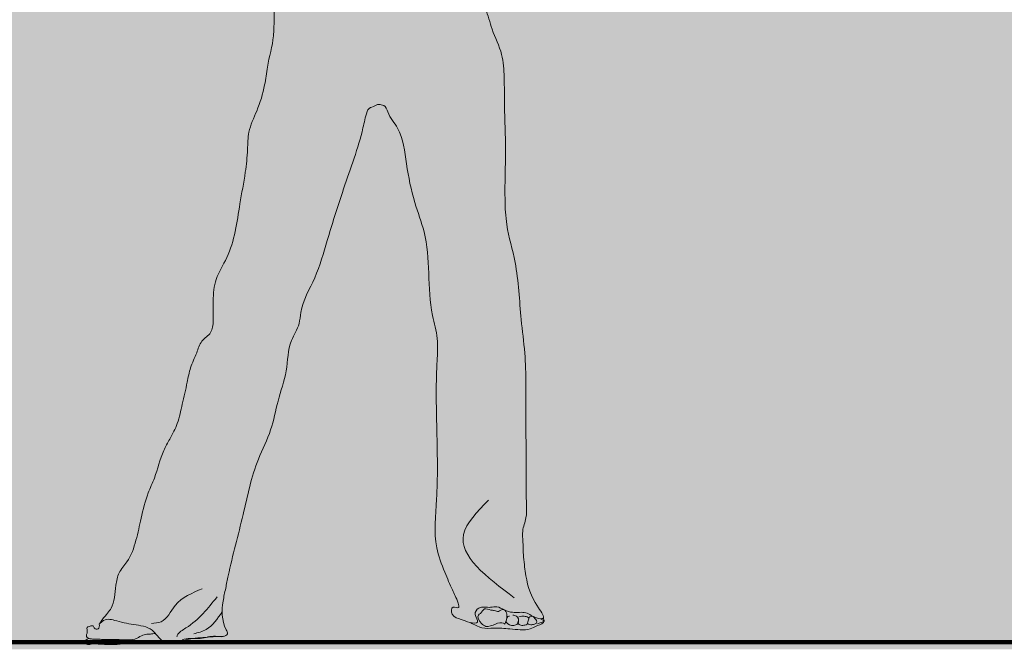
# Model space of a CAD drawing. Units: millimetres. Extents: x -386 to -281, y 73 to 178.
# Drawn here: x -385 to -384, y 100 to 100 of the extents above; entities that cross this region are included whole.
import ezdxf

# ---------------------------------------------------------------- set-up
doc = ezdxf.new("R2010")
doc.units = ezdxf.units.MM
doc.header["$MEASUREMENT"] = 0
doc.linetypes.add('CONTINUA', pattern=[0])
doc.layers.add('$BLUE', color=7, linetype='Continuous')
for name, color, linetype, lineweight in [('0-MOBIL', 253, 'CONTINUA', 5), ('MURO', 7, 'Continuous', 40), ('puertas y ventanas', 7, 'Continuous', 5)]:
    doc.layers.add(name, color=color, linetype=linetype, lineweight=lineweight)

# ---------------------------------------------------------------- blocks, each defined once
blk = doc.blocks.new('QWEEYU')
at = {"layer": 'puertas y ventanas'}
h = blk.add_hatch(color=256, dxfattribs=at)
h.set_gradient(color1=(75, 81, 101), color2=(132, 139, 164), one_color=1, tint=0.5799999833106995, name='CYLINDER')
edge = h.paths.add_edge_path()
edge.add_spline(control_points=[(3720.827638373096, 1234.629481407422), (3720.828947611732, 1234.631339876392), (3720.811520376911, 1234.654772820928), (3720.808674247185, 1234.673344315651), (3720.804939219814, 1234.699727454851), (3720.805172564531, 1234.714647433383), (3720.803426106643, 1234.72786640165), (3720.809318039915, 1234.740927857795), (3720.808049664333, 1234.773676572292), (3720.808674567001, 1234.811699395981), (3720.807664708001, 1234.868602010021), (3720.809130438087, 1234.915404400835), (3720.801141951006, 1234.97218711143), (3720.799738935026, 1235.020896922517), (3720.786156347595, 1235.0644738232), (3720.784031421775, 1235.106784282834), (3720.786250585194, 1235.151296435257), (3720.783922391164, 1235.196931141018), (3720.78422431299, 1235.232562677021), (3720.782532558783, 1235.262008700454), (3720.769977271354, 1235.286015545616), (3720.765154419484, 1235.308328038773), (3720.754010805214, 1235.326472700096), (3720.752513502527, 1235.349264845295), (3720.741963905105, 1235.357909499757), (3720.734814124738, 1235.369856441136), (3720.733135545782, 1235.372896158431)], knot_values=[1.547783079696081, 1.547783079696081, 1.547783079696081, 1.547783079696081, 1.563511761003818, 1.621442544499215, 1.649635919519949, 1.665163968533793, 1.681722880513254, 1.701778900961655, 1.72037127175924, 1.811361475828698, 1.854792933171874, 1.947898501082482, 1.998003297405251, 2.083949106237191, 2.141572474625196, 2.178986389785976, 2.252647898490451, 2.319914292797693, 2.361282461257526, 2.395758008793249, 2.436045065977562, 2.46808433103073, 2.485646142640081, 2.521578137165404, 2.546587932949371, 2.555623193084668, 2.555623193084668, 2.555623193084668, 2.555623193084668], degree=3, periodic=0)
edge.add_spline(control_points=[(3720.733135545782, 1235.372896158431), (3720.730130129236, 1235.36621160251), (3720.707643321389, 1235.359636909027), (3720.690254920319, 1235.35378809821), (3720.673760088158, 1235.342255617237), (3720.663814008622, 1235.323981050612), (3720.643887609162, 1235.314968071315), (3720.624343721362, 1235.32086410781), (3720.603743832947, 1235.319456590541), (3720.585236265537, 1235.323297995901), (3720.567554494329, 1235.334451205933), (3720.549894261813, 1235.33497667152), (3720.536302962333, 1235.339008781199), (3720.528273617848, 1235.345482943859), (3720.526084227123, 1235.345472079438)], knot_values=[1.211389843818057, 1.211389843818057, 1.211389843818057, 1.211389843818057, 1.245976022149393, 1.2672806727113, 1.295198298111781, 1.321026583388166, 1.34968382583151, 1.37354430812131, 1.400415890272418, 1.43203483235287, 1.446830969987869, 1.483531257707678, 1.496603576451875, 1.510169392617389, 1.510169392617389, 1.510169392617389, 1.510169392617389], degree=3, periodic=0)
edge.add_spline(control_points=[(3720.526084227123, 1235.345472079438), (3720.525647152505, 1235.345136203811), (3720.525385928636, 1235.345081741657), (3720.525258567221, 1235.34524436232)], knot_values=[0, 0, 0, 0, 0.0022048915014661, 0.0022048915014661, 0.0022048915014661, 0.0022048915014661], degree=3, periodic=0)
edge.add_spline(control_points=[(3720.525258567221, 1235.34524436232), (3720.525234524224, 1235.345228180128), (3720.523793924439, 1235.344181230238), (3720.525195987514, 1235.332508637364), (3720.527291190074, 1235.31939380577), (3720.526335490041, 1235.300009240461), (3720.526420278086, 1235.274923417885), (3720.519024313979, 1235.251085599738), (3720.51610470904, 1235.222435651815), (3720.508345388713, 1235.198230426558), (3720.497051537885, 1235.175373120511), (3720.49712688802, 1235.151620970792), (3720.494197985143, 1235.124829975452), (3720.486231761216, 1235.084580225127), (3720.481330129506, 1235.042164928288), (3720.459905564766, 1235.010060642283), (3720.457984619508, 1234.984767169257), (3720.458778338294, 1234.965460610484), (3720.457458772333, 1234.947611128332), (3720.444065162208, 1234.940165530192), (3720.439959940017, 1234.924704035156), (3720.432319379544, 1234.910302231511), (3720.429010554152, 1234.890389019069), (3720.423654217155, 1234.869856348691), (3720.419523460492, 1234.847753264088), (3720.410605671425, 1234.831140349082), (3720.399691113688, 1234.811803577052), (3720.395232156435, 1234.790210281832), (3720.383531508981, 1234.766172253282), (3720.378004050554, 1234.742404101607), (3720.372326538889, 1234.716178226192), (3720.365304643442, 1234.694639736235), (3720.351789855492, 1234.680769849197), (3720.3489286179, 1234.662440988032), (3720.347163519538, 1234.640509164923), (3720.337818513804, 1234.6330187), (3720.330776390042, 1234.622712550264), (3720.33094106375, 1234.622625427061)], knot_values=[0.1972461292690486, 0.1972461292690486, 0.1972461292690486, 0.1972461292690486, 0.1974518771826892, 0.2098468127736555, 0.229715541632979, 0.259687796964279, 0.2834447948674983, 0.330804176784089, 0.3578382539483478, 0.3984267405825606, 0.4320736212484912, 0.457917106981209, 0.4920657792979289, 0.5399826666801529, 0.6225545853440058, 0.6586360483551703, 0.6908060608375248, 0.7207783200134668, 0.7386094606461925, 0.7568884446413584, 0.7758799089021134, 0.80006142675294, 0.8221429801591164, 0.8557728391985548, 0.8853517122819132, 0.9112594013163327, 0.9306681333963508, 0.9739591013209212, 0.9980840405581648, 1.037263936092412, 1.070843505943114, 1.106009848107622, 1.126084289287115, 1.14521865030128, 1.179953033516633, 1.202189494607448, 1.209420758049311, 1.209420758049311, 1.209420758049311, 1.209420758049311], degree=3, periodic=0)
edge.add_spline(control_points=[(3720.33094106375, 1234.622625427061), (3720.330948003954, 1234.622621755237), (3720.331143687986, 1234.622634398583), (3720.337395024389, 1234.62969870176), (3720.350737829342, 1234.626055861004), (3720.368644924511, 1234.621588240479), (3720.386391249773, 1234.620207078602), (3720.392434089986, 1234.613609879286), (3720.393581467062, 1234.612242587187)], knot_values=[0.1079054581557116, 0.1079054581557116, 0.1079054581557116, 0.1079054581557116, 0.1082102210629531, 0.1136942470969999, 0.1326196569279523, 0.1615308097248926, 0.190223833008728, 0.1972461292690485, 0.1972461292690485, 0.1972461292690485, 0.1972461292690485], degree=3, periodic=0)
edge.add_spline(control_points=[(3720.393581467062, 1234.612242587187), (3720.396299145647, 1234.609004017635), (3720.398788162314, 1234.605371831568), (3720.402440815436, 1234.60341069493)], knot_values=[0.0912724396031765, 0.0912724396031765, 0.0912724396031765, 0.0912724396031765, 0.1079054581557117, 0.1079054581557117, 0.1079054581557117, 0.1079054581557117], degree=3, periodic=0)
edge.add_spline(control_points=[(3720.402440815436, 1234.60341069493), (3720.402468666658, 1234.603395741401), (3720.405374708165, 1234.601849359616), (3720.413437051949, 1234.600779341668), (3720.421884361025, 1234.603978829799), (3720.433572134214, 1234.60575572087), (3720.439342588376, 1234.606470491266)], knot_values=[0.0479981597176512, 0.0479981597176512, 0.0479981597176512, 0.0479981597176512, 0.0481249853167871, 0.0611992800630187, 0.0771918637489483, 0.0912724396031765, 0.0912724396031765, 0.0912724396031765, 0.0912724396031765], degree=3, periodic=0)
edge.add_spline(control_points=[(3720.439342588376, 1234.606470491266), (3720.442697716303, 1234.606886081799), (3720.446153625466, 1234.607262054998), (3720.449518984167, 1234.607594900582)], knot_values=[0.0398112593522838, 0.0398112593522838, 0.0398112593522838, 0.0398112593522838, 0.0479981597176512, 0.0479981597176512, 0.0479981597176512, 0.0479981597176512], degree=3, periodic=0)
edge.add_spline(control_points=[(3720.449518984167, 1234.607594900582), (3720.453399039437, 1234.608395692217), (3720.458129730525, 1234.60953145186), (3720.462693975336, 1234.608916266975), (3720.463577040322, 1234.608802268344)], knot_values=[4.361386281660633, 4.361386281660633, 4.361386281660633, 4.361386281660633, 4.376896447875558, 4.380558318708144, 4.380558318708144, 4.380558318708144, 4.380558318708144], degree=3, periodic=0)
edge.add_spline(control_points=[(3720.463577040322, 1234.608802268344), (3720.466886696647, 1234.609044199705), (3720.469599657739, 1234.609210353286), (3720.471341888472, 1234.609293866825)], knot_values=[0.0171185189769988, 0.0171185189769988, 0.0171185189769988, 0.0171185189769988, 0.0273552508307284, 0.0273552508307284, 0.0273552508307284, 0.0273552508307284], degree=3, periodic=0)
edge.add_spline(control_points=[(3720.471341888472, 1234.609293866825), (3720.472721870996, 1234.609823888366), (3720.47540082553, 1234.611644724585), (3720.470217062164, 1234.62086130229), (3720.468629399699, 1234.628409222275), (3720.46840058558, 1234.634251278204)], knot_values=[4.315995892237752, 4.315995892237752, 4.315995892237752, 4.315995892237752, 4.321171724096735, 4.327704873391772, 4.351403826985867, 4.351403826985867, 4.351403826985867, 4.351403826985867], degree=3, periodic=0)
edge.add_spline(control_points=[(3720.46840058558, 1234.634251278204), (3720.464861747522, 1234.62957749447), (3720.449613855971, 1234.613179512867), (3720.440742533825, 1234.612226688502), (3720.436547738167, 1234.611776146469)], knot_values=[0.0135483546255918, 0.0135483546255918, 0.0135483546255918, 0.0135483546255918, 0.0355644536765343, 0.0553126657275005, 0.0553126657275005, 0.0553126657275005, 0.0553126657275005], degree=3, periodic=0)
edge.add_spline(control_points=[(3720.46840058558, 1234.634251278204), (3720.468371922065, 1234.634983111796), (3720.468359198324, 1234.635713772205), (3720.468360982445, 1234.636443500718)], knot_values=[4.313027127379549, 4.313027127379549, 4.313027127379549, 4.313027127379549, 4.315995892237753, 4.315995892237753, 4.315995892237753, 4.315995892237753], degree=3, periodic=0)
edge.add_spline(control_points=[(3720.468360982445, 1234.636443500718), (3720.468370677944, 1234.640409084588), (3720.469348405823, 1234.649197029407), (3720.472345126097, 1234.66267096573), (3720.478786118318, 1234.695128708246), (3720.492201998528, 1234.742909941552), (3720.50329128541, 1234.799012774773), (3720.524123849087, 1234.838770593595), (3720.52998520906, 1234.873138304356), (3720.542021882859, 1234.905298580188), (3720.541622643479, 1234.936542157841), (3720.555077657914, 1234.955898678629), (3720.556562308674, 1234.981411917496), (3720.574038206811, 1235.0102983362), (3720.587019544832, 1235.055887911131), (3720.603777924105, 1235.110309964865), (3720.62137464145, 1235.157060042252), (3720.628222495682, 1235.187906296115), (3720.631293335863, 1235.200448322278), (3720.638268445649, 1235.201754462054), (3720.642363045409, 1235.204450347602), (3720.645982177521, 1235.203896022174), (3720.651254944875, 1235.202846599937), (3720.654775097025, 1235.190739644777), (3720.670233855496, 1235.173451060146), (3720.674297774262, 1235.136054672714), (3720.681761680785, 1235.0974157197), (3720.697261291269, 1235.058234014681), (3720.699614893562, 1235.015010530579), (3720.700915267892, 1234.974797416905), (3720.710552844555, 1234.942613302634), (3720.708785034093, 1234.919182325834), (3720.707400275079, 1234.883100815436), (3720.708821005779, 1234.831497231847), (3720.709974609675, 1234.768454455251), (3720.703855372236, 1234.715662464647), (3720.716270061863, 1234.683135174544), (3720.725462146309, 1234.661566428882), (3720.730753594085, 1234.651353498428), (3720.734618935799, 1234.639111579802), (3720.724448948145, 1234.64416707477), (3720.724534051448, 1234.630220458813), (3720.736144089388, 1234.628532327654), (3720.741551022292, 1234.625306639986), (3720.746008963259, 1234.624382738553), (3720.74624479353, 1234.624336837669)], knot_values=[2.689196866821664, 2.689196866821664, 2.689196866821664, 2.689196866821664, 2.705330107928476, 2.725198836787809, 2.744047953043971, 2.837840531355558, 2.923779943895993, 2.971173613985697, 3.015541903433203, 3.062150294148826, 3.108019521344576, 3.135833756757113, 3.152489091732122, 3.208355948765078, 3.266969346977905, 3.341892214911835, 3.437383453048481, 3.461788625971138, 3.473864247939648, 3.483107287425413, 3.487728742732584, 3.492896346108424, 3.497157476578709, 3.508332160269199, 3.536699905585825, 3.591612205663426, 3.650235992044752, 3.696305089020373, 3.758282574477926, 3.821830308035933, 3.856904868342136, 3.891006591325237, 3.914763524050648, 4.00162656894493, 4.096704934785271, 4.169075186819203, 4.207643046250931, 4.236289674959277, 4.258007822439608, 4.264290833648391, 4.272558909852139, 4.282939615839529, 4.298197360926166, 4.312253953624709, 4.313027127379549, 4.313027127379549, 4.313027127379549, 4.313027127379549], degree=3, periodic=0)
edge.add_spline(control_points=[(3720.74624479353, 1234.624336837669), (3720.749490900934, 1234.62370503075), (3720.7578042836, 1234.623273404144), (3720.748738986935, 1234.633515582231), (3720.756529271501, 1234.643394162357), (3720.766665500998, 1234.640402377733), (3720.776037856861, 1234.642837120831), (3720.780481771015, 1234.640339243953), (3720.782833001052, 1234.639128133498)], knot_values=[2.618522358452673, 2.618522358452673, 2.618522358452673, 2.618522358452673, 2.62916477949395, 2.641255549982819, 2.651891488475226, 2.66958234700379, 2.678941166161521, 2.689196866821664, 2.689196866821664, 2.689196866821664, 2.689196866821664], degree=3, periodic=0)
edge.add_spline(control_points=[(3720.782833001053, 1234.639128133498), (3720.783262145497, 1234.639063722074), (3720.783674764147, 1234.638838268955), (3720.784062603686, 1234.63851102776)], knot_values=[0.0222822205150746, 0.0222822205150746, 0.0222822205150746, 0.0222822205151789, 0.0243359034832262, 0.0243359034832262, 0.0243359034832262, 0.0243359034832262], degree=3, periodic=0)
edge.add_spline(control_points=[(3720.786716476442, 1234.629146448329), (3720.787369060889, 1234.632088222606), (3720.787074938699, 1234.634110189191), (3720.784988362505, 1234.637729914975), (3720.784062603686, 1234.63851102776)], knot_values=[0.0092452229628755, 0.0092452229652252, 0.0092452229652252, 0.0092452229652252, 0.0173801542427788, 0.0222822205150746, 0.0222822205150746, 0.0222822205150746, 0.0222822205150746], degree=3, periodic=0)
edge.add_spline(control_points=[(3720.784062603686, 1234.638511027761), (3720.784075880896, 1234.63850460706), (3720.787038315317, 1234.637074242782), (3720.794754566691, 1234.634635458681), (3720.807031913928, 1234.637135360859), (3720.813229174779, 1234.63278518079), (3720.816064933571, 1234.631302729047)], knot_values=[2.571785437904313, 2.571785437904313, 2.571785437904313, 2.571785437904313, 2.571842997142649, 2.584626465125253, 2.604263424849583, 2.61673944981244, 2.61673944981244, 2.61673944981244, 2.61673944981244], degree=3, periodic=0)
edge.add_spline(control_points=[(3720.816064933571, 1234.631302729047), (3720.817547674924, 1234.630527595241), (3720.820187694999, 1234.629342107614), (3720.823464958279, 1234.628752693589), (3720.824598133059, 1234.628694579645)], knot_values=[2.561020317751798, 2.561020317751798, 2.561020317751798, 2.561020317751798, 2.567543692796336, 2.571785437904313, 2.571785437904313, 2.571785437904313, 2.571785437904313], degree=3, periodic=0)
edge.add_spline(control_points=[(3720.824598133059, 1234.628694579645), (3720.824955059529, 1234.62885787114), (3720.825381988537, 1234.628842856464), (3720.825821144687, 1234.628709472649)], knot_values=[0, 0, 0, 0, 0.001570022256537, 0.001570022256537, 0.001570022256537, 0.001570022256537], degree=3, periodic=0)
edge.add_spline(control_points=[(3720.821105687342, 1234.623113724345), (3720.82232285172, 1234.623587764948), (3720.82454216341, 1234.624452104942), (3720.830152060329, 1234.625167036742), (3720.827202249869, 1234.628289992975), (3720.825821144687, 1234.628709472649)], knot_values=[0.001570022256537, 0.001570022256537, 0.001570022256537, 0.001570022256537, 0.0073503338604315, 0.0121095297676464, 0.0170471035197762, 0.0170471035197762, 0.0170471035197762, 0.0170471035197762], degree=3, periodic=0)
edge.add_spline(control_points=[(3720.825821144687, 1234.628709472649), (3720.826370638321, 1234.628759117721), (3720.827105904382, 1234.628940165025), (3720.827524269703, 1234.629319437244), (3720.827638373096, 1234.629481407422)], knot_values=[2.555623193084668, 2.555623193084668, 2.555623193084668, 2.555623193084668, 2.558017623915584, 2.55938841748626, 2.55938841748626, 2.55938841748626, 2.55938841748626], degree=3, periodic=0)
edge = h.paths.add_edge_path(flags=16)
edge.add_spline(control_points=[(3720.389284264064, 1234.623412782003), (3720.393227260061, 1234.623702343587), (3720.405858585173, 1234.624629949528), (3720.409468134413, 1234.646001790012), (3720.455772241967, 1234.66905746247), (3720.446083519004, 1234.662212637371)], knot_values=[0, 0, 0, 0, 0.0145648787824774, 0.04665835807244999, 0.0941090454530052, 0.0941090454530052, 0.0941090454530052, 0.0941090454530052], degree=3, periodic=0)
edge = h.paths.add_edge_path(flags=16)
edge.add_spline(control_points=[(3720.417691570403, 1234.608496020818), (3720.417849597418, 1234.608944378392), (3720.419457226319, 1234.613505576958), (3720.437071642506, 1234.621176943051), (3720.47437389989, 1234.664583444694), (3720.462675750397, 1234.653101831889)], knot_values=[0, 0, 0, 0, 0.0018777543326871, 0.0191026333955863, 0.0846677624425835, 0.0846677624425835, 0.0846677624425835, 0.0846677624425835], degree=3, periodic=0)
h = blk.add_hatch(color=256, dxfattribs=at)
h.set_gradient(color1=(85, 203, 86), color2=(43, 140, 45), one_color=1, tint=0.3600000143051147, name='CYLINDER')
edge = h.paths.add_edge_path()
edge.add_spline(control_points=[(3720.827638373096, 1234.629481407423), (3720.828142735484, 1234.628283498614), (3720.829933312303, 1234.624030707772), (3720.820365243798, 1234.621059178722), (3720.809454580908, 1234.614705817592), (3720.791649465826, 1234.617720586764), (3720.773141740747, 1234.617977733171), (3720.760519403269, 1234.618170133902), (3720.745349298502, 1234.619735949408), (3720.74624479353, 1234.624336837669)], knot_values=[0, 0, 0, 0, 0.0046911722571456, 0.0166545018122756, 0.0287194042858406, 0.0589885141444685, 0.0831378169301544, 0.1005427439463269, 0.1192916464800812, 0.1192916464800812, 0.1192916464800812, 0.1192916464800812], degree=3, periodic=0)
edge.add_spline(control_points=[(3720.821105687342, 1234.623113724345), (3720.82232285172, 1234.623587764948), (3720.82454216341, 1234.624452104942), (3720.830152060329, 1234.625167036742), (3720.827202249869, 1234.628289992975), (3720.825821144687, 1234.628709472649)], knot_values=[0.001570022256537, 0.001570022256537, 0.001570022256537, 0.001570022256537, 0.0073503338604315, 0.0121095297676464, 0.0170471035197762, 0.0170471035197762, 0.0170471035197762, 0.0170471035197762], degree=3, periodic=0)
edge.add_spline(control_points=[(3720.825821144687, 1234.628709472649), (3720.825446642822, 1234.628675637549), (3720.825034092358, 1234.628672221828), (3720.824598133059, 1234.628694579645)], knot_values=[2.55938841748626, 2.55938841748626, 2.55938841748626, 2.55938841748626, 2.561020317751798, 2.561020317751798, 2.561020317751798, 2.561020317751798], degree=3, periodic=0)
edge.add_spline(control_points=[(3720.824598133059, 1234.628694579645), (3720.823464958279, 1234.628752693589), (3720.820187694999, 1234.629342107614), (3720.817547674924, 1234.630527595241), (3720.816064933571, 1234.631302729047)], knot_values=[2.561020317751798, 2.561020317751798, 2.561020317751798, 2.561020317751798, 2.565262062859773, 2.571785437904313, 2.571785437904313, 2.571785437904313, 2.571785437904313], degree=3, periodic=0)
edge.add_spline(control_points=[(3720.816064933571, 1234.631302729047), (3720.816158914836, 1234.631263312561), (3720.817064505813, 1234.63079680259), (3720.817922129821, 1234.628574408894), (3720.820578806296, 1234.627056398924), (3720.820464188172, 1234.623112201002), (3720.816482623619, 1234.622161825229), (3720.812957362504, 1234.621697415272), (3720.810778091294, 1234.622801251475), (3720.809894234372, 1234.623248939337)], knot_values=[0.006745002308584001, 0.006745002308584001, 0.006745002308584001, 0.006745002308584001, 0.0071941188433351, 0.0112532887796473, 0.0149443743717958, 0.0188581734914098, 0.0235288510538319, 0.0292020545480701, 0.0330728626988424, 0.0330728626988424, 0.0330728626988424, 0.0330728626988424], degree=3, periodic=0)
edge.add_spline(control_points=[(3720.809894234372, 1234.623248939337), (3720.809790937894, 1234.622999357412), (3720.809256115707, 1234.622054838268), (3720.806290028121, 1234.621341135179), (3720.802933550402, 1234.620821008618), (3720.799611354062, 1234.622535962228), (3720.799329093876, 1234.623678825931)], knot_values=[0.0239122578533356, 0.0239122578533356, 0.0239122578533356, 0.0239122578533356, 0.0250390636292575, 0.0286399184679963, 0.0345301448935077, 0.0398432575934676, 0.0398432575934676, 0.0398432575934676, 0.0398432576318688], degree=3, periodic=0)
edge.add_spline(control_points=[(3720.799329093857, 1234.623678825932), (3720.799157410907, 1234.623371875888), (3720.798131410754, 1234.621933281206), (3720.793371546123, 1234.620378963088), (3720.786250565832, 1234.622325305988), (3720.786132678151, 1234.626387623816), (3720.786309075992, 1234.627484575802)], knot_values=[0.0077800525407082, 0.0077800525407082, 0.0077800525407082, 0.0077800525407082, 0.0091862941168549, 0.014929476678935, 0.0266951186025962, 0.0308278307514616, 0.0308278307514616, 0.0308278307514616, 0.0308278307514616], degree=3, periodic=0)
edge.add_spline(control_points=[(3720.786309075992, 1234.627484575802), (3720.785465558094, 1234.624290540239), (3720.784207717333, 1234.620641488555), (3720.78450707248, 1234.622573949397), (3720.78404025409, 1234.622951891082), (3720.7812171361, 1234.62523752077), (3720.773320243904, 1234.62250862778), (3720.76475420881, 1234.618412716747), (3720.757323902582, 1234.623621885425), (3720.752465598078, 1234.631620511053), (3720.758607644476, 1234.635099742316), (3720.76121047303, 1234.641647970973), (3720.767973342221, 1234.638066429552), (3720.772987690434, 1234.638027088389), (3720.777834078307, 1234.63561368744), (3720.781191963826, 1234.639374441113), (3720.782833001052, 1234.639128133498)], knot_values=[0.024335903483122, 0.024335903483122, 0.024335903483122, 0.024335903483122, 0.0321579425110235, 0.0321579425110235, 0.0321579425110235, 0.034510831795361, 0.0463872107280844, 0.0610602594778205, 0.0691556400874728, 0.0823200122839879, 0.0861680337441051, 0.0954157605056041, 0.1046460522579922, 0.110124011864172, 0.1162774661148018, 0.1241306965247971, 0.1241306965247971, 0.1241306965247971, 0.1241306965249014], degree=3, periodic=0)
edge.add_spline(control_points=[(3720.782833001052, 1234.639128133498), (3720.780481771015, 1234.640339243953), (3720.776037856861, 1234.642837120831), (3720.766665500998, 1234.640402377733), (3720.756529271501, 1234.643394162357), (3720.748738986935, 1234.633515582231), (3720.7578042836, 1234.623273404144), (3720.749490900934, 1234.62370503075), (3720.74624479353, 1234.624336837669)], knot_values=[2.618522358452673, 2.618522358452673, 2.618522358452673, 2.618522358452673, 2.628778059112815, 2.638136878270548, 2.655827736799108, 2.666463675291517, 2.678554445780384, 2.689196866821664, 2.689196866821664, 2.689196866821664, 2.689196866821664], degree=3, periodic=0)
edge = h.paths.add_edge_path(flags=16)
edge.add_spline(control_points=[(3720.786716476442, 1234.629146448329), (3720.787369060889, 1234.632088222606), (3720.787074938699, 1234.634110189191), (3720.784988362505, 1234.637729914975), (3720.784062603686, 1234.63851102776)], knot_values=[0.0092452229628755, 0.0092452229652252, 0.0092452229652252, 0.0092452229652252, 0.0173801542427788, 0.0222822205150746, 0.0222822205150746, 0.0222822205150746, 0.0222822205150746], degree=3, periodic=0)
edge.add_spline(control_points=[(3720.784062603686, 1234.638511027761), (3720.783651339485, 1234.638709910192), (3720.783241752096, 1234.63891758725), (3720.782833001052, 1234.639128133498)], knot_values=[2.616739449812439, 2.616739449812439, 2.616739449812439, 2.616739449812439, 2.618522358452673, 2.618522358452673, 2.618522358452673, 2.618522358452673], degree=3, periodic=0)
edge.add_spline(control_points=[(3720.782833001052, 1234.639128133498), (3720.781191963826, 1234.639374441113), (3720.777834078307, 1234.63561368744), (3720.772987690434, 1234.638027088389), (3720.767973342221, 1234.638066429552), (3720.76121047303, 1234.641647970973), (3720.758607644476, 1234.635099742316), (3720.752465598078, 1234.631620511053), (3720.757323902582, 1234.623621885425), (3720.76475420881, 1234.618412716747), (3720.773320243904, 1234.62250862778), (3720.7812171361, 1234.62523752077), (3720.78404025409, 1234.622951891082), (3720.78450707248, 1234.622573949397), (3720.784207717333, 1234.620641488555), (3720.785465558094, 1234.624290540239), (3720.786309075992, 1234.627484575802)], knot_values=[0.024335903483122, 0.0243359034832262, 0.0243359034832262, 0.0243359034832262, 0.0321891338932216, 0.0383425881438514, 0.0438205477500312, 0.0530508395024193, 0.0622985662639183, 0.0661465877240355, 0.0793109599205506, 0.0874063405302029, 0.102079389279939, 0.1139557682126624, 0.1163086574969999, 0.1163086574969999, 0.1163086574969999, 0.1241306965249014, 0.1241306965249014, 0.1241306965249014, 0.1241306965249014], degree=3, periodic=0)
edge.add_spline(control_points=[(3720.786309075992, 1234.627484575802), (3720.786364883359, 1234.62783162089), (3720.786486317229, 1234.628388797194), (3720.786648886266, 1234.628945382176), (3720.786716476442, 1234.62914644833)], knot_values=[0.0057054319812928, 0.0057054319812928, 0.0057054319812928, 0.0057054319812928, 0.0070129071219, 0.0077800525407082, 0.0077800525407082, 0.0077800525407082, 0.0077800525407082], degree=3, periodic=0)
edge = h.paths.add_edge_path(flags=17)
edge.add_spline(control_points=[(3720.799329093875, 1234.62367882594), (3720.799051952569, 1234.624800963481), (3720.800021599358, 1234.626240813961), (3720.799998871341, 1234.627533639746)], knot_values=[0.0398432575934676, 0.0398432575934676, 0.0398432575934676, 0.0398432576318688, 0.04506001545202599, 0.04506001545202599, 0.04506001545202599, 0.0450600154546163], degree=3, periodic=0)
edge.add_spline(control_points=[(3720.799998871341, 1234.627533639746), (3720.799930456227, 1234.628038735283), (3720.799802919642, 1234.62852959086), (3720.799617717983, 1234.628990960823)], knot_values=[0.0359212865127005, 0.0359212865127005, 0.0359212865127005, 0.0359212865127005, 0.0378738911123942, 0.0378738911123942, 0.0378738911123942, 0.0378738911123942], degree=3, periodic=0)
edge.add_spline(control_points=[(3720.799617717984, 1234.628990960823), (3720.799498957478, 1234.629254623063), (3720.799363474322, 1234.629515807768), (3720.799227991166, 1234.629776992475)], knot_values=[0.0470908546898945, 0.0470908546898945, 0.0470908546898945, 0.0470908546898945, 0.0482228236860865, 0.0482228236860865, 0.0482228236860865, 0.0482228236860865], degree=3, periodic=0)
edge.add_spline(control_points=[(3720.799227991136, 1234.629776992524), (3720.79937795093, 1234.62952745332), (3720.799507960926, 1234.629264384992), (3720.799617717983, 1234.628990960823)], knot_values=[0.0378738911123942, 0.0378738911123942, 0.0378738911123942, 0.0378738911123942, 0.0390310737076791, 0.0390310737076791, 0.0390310737076791, 0.0390310737076791], degree=3, periodic=0)
edge.add_spline(control_points=[(3720.799617717984, 1234.628990960823), (3720.799830783442, 1234.628517930533), (3720.799990023518, 1234.628036925776), (3720.799998871341, 1234.627533639746)], knot_values=[0.04506001545202599, 0.04506001545202599, 0.04506001545202599, 0.04506001545202599, 0.0470908546873042, 0.0470908546898945, 0.0470908546898945, 0.0470908546898945], degree=3, periodic=0)
edge.add_spline(control_points=[(3720.799998871341, 1234.627533639746), (3720.80001410174, 1234.627421196659), (3720.800158233318, 1234.626095363282), (3720.79989786647, 1234.62469572819), (3720.799329093857, 1234.623678825932)], knot_values=[0.0308278307514616, 0.0308278307514616, 0.0308278307514616, 0.0308278307514616, 0.031262514634516, 0.0359212865127005, 0.0359212865127005, 0.0359212865127005, 0.0359212865127005], degree=3, periodic=0)
edge.add_spline(control_points=[(3720.799329093876, 1234.623678825931), (3720.799611354062, 1234.622535962228), (3720.802933550402, 1234.620821008618), (3720.806290028121, 1234.621341135179), (3720.809256115707, 1234.622054838268), (3720.809790937894, 1234.622999357412), (3720.809894234372, 1234.623248939337)], knot_values=[0.0239122578533356, 0.0239122578917369, 0.0239122578917369, 0.0239122578917369, 0.0292253705916968, 0.0351155970172082, 0.0387164518559469, 0.0398432576318688, 0.0398432576318688, 0.0398432576318688, 0.0398432576318688], degree=3, periodic=0)
edge.add_spline(control_points=[(3720.809894234372, 1234.623248939337), (3720.810106119117, 1234.623760889062), (3720.810500873553, 1234.625964104171), (3720.811991755348, 1234.628480643282), (3720.811230832769, 1234.629660180514), (3720.811116279726, 1234.629792850525)], knot_values=[0.0148115126419785, 0.0148115126419785, 0.0148115126419785, 0.0148115126419785, 0.0171228495134121, 0.0230934699009887, 0.0239122578533356, 0.0239122578533356, 0.0239122578533356, 0.0239122578533356], degree=3, periodic=0)
edge.add_spline(control_points=[(3720.811116279726, 1234.629792850525), (3720.812392594794, 1234.630894876322), (3720.814653487336, 1234.631894700767), (3720.816064933571, 1234.631302729047)], knot_values=[0, 0, 0, 0, 0.006745002308584001, 0.006745002308584001, 0.006745002308584001, 0.006745002308584001], degree=3, periodic=0)
edge.add_spline(control_points=[(3720.816064933571, 1234.631302729047), (3720.813229174779, 1234.63278518079), (3720.807031913928, 1234.637135360859), (3720.794754566691, 1234.634635458681), (3720.787038315317, 1234.637074242782), (3720.784075880896, 1234.63850460706), (3720.784062603686, 1234.638511027761)], knot_values=[2.571785437904313, 2.571785437904313, 2.571785437904313, 2.571785437904313, 2.584261462867166, 2.6038984225915, 2.616681890574103, 2.616739449812439, 2.616739449812439, 2.616739449812439, 2.616739449812439], degree=3, periodic=0)
edge.add_spline(control_points=[(3720.784062603686, 1234.63851102776), (3720.784988362505, 1234.637729914975), (3720.787074938699, 1234.634110189191), (3720.787369060889, 1234.632088222606), (3720.786716476442, 1234.629146448329)], knot_values=[0.0092452229628755, 0.0092452229628755, 0.0092452229628755, 0.0092452229628755, 0.0141472892351713, 0.0222822205127249, 0.0222822205127249, 0.0222822205127249, 0.0222822205150746], degree=3, periodic=0)
edge.add_spline(control_points=[(3720.78671647644, 1234.629146448329), (3720.786602308579, 1234.628631792979), (3720.786462550183, 1234.628065715845), (3720.786309075992, 1234.627484575802)], knot_values=[0.0078220390279015, 0.0078220390279015, 0.0078220390279015, 0.0078220390302513, 0.0092452229652252, 0.0092452229652252, 0.0092452229652252, 0.0092452229652252], degree=3, periodic=0)
edge.add_spline(control_points=[(3720.786309075992, 1234.627484575802), (3720.786132678151, 1234.626387623816), (3720.786250565832, 1234.622325305988), (3720.793371546123, 1234.620378963088), (3720.798131410754, 1234.621933281206), (3720.799157410907, 1234.623371875888), (3720.799329093857, 1234.623678825932)], knot_values=[0.0077800525407082, 0.0077800525407082, 0.0077800525407082, 0.0077800525407082, 0.0119127646895737, 0.0236784066132349, 0.0294215891753149, 0.0308278307514616, 0.0308278307514616, 0.0308278307514616, 0.0308278307514616], degree=3, periodic=0)
edge = h.paths.add_edge_path(flags=17)
edge.add_spline(control_points=[(3720.809894234372, 1234.623248939337), (3720.810778091294, 1234.622801251475), (3720.812957362504, 1234.621697415272), (3720.816482623619, 1234.622161825229), (3720.820464188172, 1234.623112201002), (3720.820578806296, 1234.627056398924), (3720.817922129821, 1234.628574408894), (3720.817064505813, 1234.63079680259), (3720.816158914836, 1234.631263312561), (3720.816064933571, 1234.631302729047)], knot_values=[0.006745002308584001, 0.006745002308584001, 0.006745002308584001, 0.006745002308584001, 0.0106158104593563, 0.0162890139535945, 0.0209596915160166, 0.0248734906356306, 0.0285645762277791, 0.0326237461640913, 0.0330728626988424, 0.0330728626988424, 0.0330728626988424, 0.0330728626988424], degree=3, periodic=0)
edge.add_spline(control_points=[(3720.816064933571, 1234.631302729047), (3720.814653487336, 1234.631894700767), (3720.812392594794, 1234.630894876322), (3720.811116279726, 1234.629792850525)], knot_values=[0, 0, 0, 0, 0.006745002308584001, 0.006745002308584001, 0.006745002308584001, 0.006745002308584001], degree=3, periodic=0)
edge.add_spline(control_points=[(3720.811116279726, 1234.629792850525), (3720.811230832769, 1234.629660180514), (3720.811991755348, 1234.628480643282), (3720.810500873553, 1234.625964104171), (3720.810106119117, 1234.623760889062), (3720.809894234372, 1234.623248939337)], knot_values=[0.0148115126419785, 0.0148115126419785, 0.0148115126419785, 0.0148115126419785, 0.0156303005943254, 0.0216009209819021, 0.0239122578533356, 0.0239122578533356, 0.0239122578533356, 0.0239122578533356], degree=3, periodic=0)
h = blk.add_hatch(color=256, dxfattribs=at)
h.set_gradient(color1=(85, 203, 86), color2=(43, 140, 45), one_color=1, tint=0.3600000143051147, name='CYLINDER')
edge = h.paths.add_edge_path()
edge.add_spline(control_points=[(3720.393581467062, 1234.612242587187), (3720.392434089986, 1234.613609879286), (3720.386391249773, 1234.620207078602), (3720.368644924511, 1234.621588240479), (3720.350737829342, 1234.626055861004), (3720.337395024389, 1234.62969870176), (3720.331143687986, 1234.622634398583), (3720.330948003954, 1234.622621755237), (3720.33094106375, 1234.622625427061)], knot_values=[0.1079054581557117, 0.1079054581557117, 0.1079054581557117, 0.1079054581557117, 0.1149277544160322, 0.1436207776998675, 0.1725319304968079, 0.1914573403277603, 0.1969413663618071, 0.1972461292690485, 0.1972461292690485, 0.1972461292690485, 0.1972461292690485], degree=3, periodic=0)
edge.add_spline(control_points=[(3720.33094106375, 1234.62262542706), (3720.330084608534, 1234.621006619978), (3720.331670067713, 1234.616154527325), (3720.324895820112, 1234.616914774345), (3720.324660226732, 1234.621062269683), (3720.321580368366, 1234.620756982514), (3720.319599721403, 1234.619914366069), (3720.316836931014, 1234.619182010601), (3720.31730478022, 1234.615806820127), (3720.317819686933, 1234.612869138909), (3720.315561679107, 1234.609176075024), (3720.317892117994, 1234.607154217507), (3720.319219047873, 1234.606577732448), (3720.319239007987, 1234.606569187534)], knot_values=[0, 0, 0, 0, 0.0073256283368395, 0.0130169078304299, 0.0171125132669647, 0.0202551314759523, 0.0229399004380928, 0.026604071328979, 0.029430704026499, 0.0347791206886238, 0.0389694330328187, 0.0443008674106889, 0.0443822769419136, 0.0443822769419136, 0.0443822769419136, 0.0443822769419136], degree=3, periodic=0)
edge.add_spline(control_points=[(3720.319239007987, 1234.606569187534), (3720.320614471681, 1234.60598035227), (3720.324183887904, 1234.605998155142), (3720.328975995784, 1234.605723508668), (3720.335017611935, 1234.605543682353), (3720.340835846985, 1234.605040921278), (3720.347353071316, 1234.605652616251), (3720.354203495006, 1234.605201124666), (3720.362751940106, 1234.604712980244), (3720.372371760419, 1234.605425279743), (3720.378974786017, 1234.610819186334), (3720.385330518531, 1234.61134315268), (3720.389959369747, 1234.611660691345), (3720.392671129682, 1234.612096340002), (3720.393581467062, 1234.612242587187)], knot_values=[0.0443822769419136, 0.0443822769419136, 0.0443822769419136, 0.0443822769419136, 0.0499922577185827, 0.0587912765157151, 0.06350509233276799, 0.0741896151578234, 0.08207100697778, 0.0896130230894788, 0.1015546600946811, 0.1166547208971621, 0.1265159418496367, 0.1342197034383763, 0.1415086787097445, 0.1451921157915163, 0.1451921157915163, 0.1451921157915163, 0.1451921157915163], degree=3, periodic=0)
edge = h.paths.add_edge_path()
edge.add_spline(control_points=[(3720.319239007987, 1234.606569187534), (3720.316822983353, 1234.605372394364), (3720.313218822877, 1234.603587050547), (3720.317263262727, 1234.599219615084), (3720.323649400973, 1234.600750024237), (3720.334921376288, 1234.599976826412), (3720.349021436021, 1234.599379598315), (3720.366778601693, 1234.601628420696), (3720.379896659819, 1234.605512589251), (3720.403447251418, 1234.59714598429), (3720.402440815436, 1234.60341069493)], knot_values=[0, 0, 0, 0, 0.0080326271333826, 0.0119828568199158, 0.0186898736482074, 0.0325311625749668, 0.0576791748526577, 0.0755028763565628, 0.1010810503740762, 0.1264612041297659, 0.1264612041297659, 0.1264612041297659, 0.1264612041297659], degree=3, periodic=0)
edge.add_spline(control_points=[(3720.402440815436, 1234.60341069493), (3720.398788162314, 1234.605371831568), (3720.396299145647, 1234.609004017635), (3720.393581467062, 1234.612242587187)], knot_values=[0.0912724396031765, 0.0912724396031765, 0.0912724396031765, 0.0912724396031765, 0.1079054581557117, 0.1079054581557117, 0.1079054581557117, 0.1079054581557117], degree=3, periodic=0)
edge.add_spline(control_points=[(3720.393581467062, 1234.612242587187), (3720.392671129682, 1234.612096340002), (3720.389959369747, 1234.611660691345), (3720.385330518531, 1234.61134315268), (3720.378974786017, 1234.610819186334), (3720.372371760419, 1234.605425279743), (3720.362751940106, 1234.604712980244), (3720.354203495006, 1234.605201124666), (3720.347353071316, 1234.605652616251), (3720.340835846985, 1234.605040921278), (3720.335017611935, 1234.605543682353), (3720.328975995784, 1234.605723508668), (3720.324183887904, 1234.605998155142), (3720.320614471681, 1234.60598035227), (3720.319239007987, 1234.606569187534)], knot_values=[0.0443822769419136, 0.0443822769419136, 0.0443822769419136, 0.0443822769419136, 0.0480657140236854, 0.0553546892950536, 0.0630584508837932, 0.0729196718362678, 0.0880197326387488, 0.0999613696439511, 0.1075033857556499, 0.1153847775756065, 0.1260693004006619, 0.1307831162177148, 0.1395821350148472, 0.1451921157915163, 0.1451921157915163, 0.1451921157915163, 0.1451921157915163], degree=3, periodic=0)
for points, start_tangent in [([(3720.470189301745, 1234.608987445531), (3720.423898962295, 1234.603992471372), (3720.412158359675, 1234.60153792714), (3720.402524572683, 1234.60336612672), (3720.389912287917, 1234.615978611088), (3720.369285216877, 1234.622112478705), (3720.348117366361, 1234.626812521772), (3720.333991755539, 1234.62542026331), (3720.330972124437, 1234.622627637731), (3720.334066830281, 1234.62735713275), (3720.344282359171, 1234.640539576872), (3720.349637624189, 1234.666033981383), (3720.353088933158, 1234.679963557393), (3720.361813415183, 1234.692233906086), (3720.371976146628, 1234.716572079323), (3720.377778349587, 1234.74107927043), (3720.385668684944, 1234.769385033595), (3720.392624100327, 1234.7860884565), (3720.403064411775, 1234.816832327317), (3720.409770982477, 1234.829751887293), (3720.418206682503, 1234.847255991456), (3720.423694123314, 1234.868750751704), (3720.429301666542, 1234.893341901171), (3720.433029970472, 1234.909477945847), (3720.439886565692, 1234.92626802082), (3720.445818544095, 1234.939217604666), (3720.455503296115, 1234.948920634335), (3720.458337072445, 1234.961990307183), (3720.458432621617, 1234.984469298496), (3720.461686465849, 1235.008376393796), (3720.473490413225, 1235.032727365259), (3720.48824220154, 1235.092873672102), (3720.494269812673, 1235.128302244022), (3720.496809074038, 1235.153787559421), (3720.498333788945, 1235.173110110535), (3720.507009528585, 1235.196807048462), (3720.515895218619, 1235.225922700854), (3720.51899903833, 1235.245959281158), (3720.525795804772, 1235.280822462807), (3720.52648591795, 1235.298626841561), (3720.52658155068, 1235.321105829634), (3720.524827949771, 1235.335903835454), (3720.525188008245, 1235.345193061677), (3720.535851768876, 1235.340128109396), (3720.545026439794, 1235.336671446691), (3720.571955970207, 1235.330976019051), (3720.581845140435, 1235.325941139486), (3720.604901876477, 1235.320395824718), (3720.625040440629, 1235.319615236487), (3720.642795218458, 1235.317376523636), (3720.662519248786, 1235.325915185497), (3720.674737729986, 1235.340946906867), (3720.691513499203, 1235.353476175967), (3720.706470124002, 1235.359098582112), (3720.732840713708, 1235.379008558874), (3720.729147949521, 1235.38380330928), (3720.738467025429, 1235.36406044342), (3720.749515316116, 1235.348902167355), (3720.757045336827, 1235.323026557839), (3720.762791750968, 1235.311174831606), (3720.770441706978, 1235.288395617788), (3720.780979914672, 1235.260077600503), (3720.783862548714, 1235.234382127729), (3720.784211453576, 1235.203357963255), (3720.785359338761, 1235.152921228142), (3720.784803547142, 1235.097677892394), (3720.786821657353, 1235.069690121484), (3720.796045185983, 1235.027468313159), (3720.802900976759, 1234.963374578759), (3720.806882638272, 1234.926007516495), (3720.808054993146, 1234.856188182529), (3720.808343890472, 1234.823615870671), (3720.808801746037, 1234.755374753565), (3720.808261659274, 1234.741440938654), (3720.804593281215, 1234.726853093446), (3720.804887794287, 1234.714437402048), (3720.805212231353, 1234.702795885274), (3720.807500384947, 1234.68177502182), (3720.822205816522, 1234.640891203503), (3720.827177640258, 1234.629069549986), (3720.820981236111, 1234.629309727991), (3720.808023785914, 1234.635238822335), (3720.793307117169, 1234.635809253193), (3720.784102440589, 1234.638491793359), (3720.775702363861, 1234.64191848104), (3720.768701361756, 1234.641414560376), (3720.755473868177, 1234.640376747265), (3720.751331030424, 1234.633559952682), (3720.754099177792, 1234.624924711148), (3720.745548992984, 1234.624480887071), (3720.735599813327, 1234.627967570407), (3720.725740565202, 1234.633776575748), (3720.726815206545, 1234.641487581872), (3720.73301161069, 1234.641247403867), (3720.732417130241, 1234.645922013186), (3720.726016144557, 1234.660900204595), (3720.717471575494, 1234.680613000978), (3720.708452548628, 1234.708096896832), (3720.708229196705, 1234.76237412631), (3720.708665950405, 1234.833681563158), (3720.70808815954, 1234.898826284567), (3720.708778270826, 1234.916630614474), (3720.708993838857, 1234.942205998245), (3720.703787596931, 1234.967991584997), (3720.699421405362, 1235.015451971046), (3720.694224591767, 1235.061643669697), (3720.683866414257, 1235.094606324517), (3720.674672891288, 1235.137602255381), (3720.664584757161, 1235.177531817656), (3720.653656485334, 1235.19578648618), (3720.649279142048, 1235.202933530378), (3720.646210945635, 1235.203827741918), (3720.642338151264, 1235.20397785479), (3720.639179939762, 1235.202549747563), (3720.632863431303, 1235.199693487501), (3720.629111600499, 1235.191450437158), (3720.624872270761, 1235.173644255783), (3720.602837863179, 1235.105499672741), (3720.586020938475, 1235.0518829881), (3720.571907497378, 1235.010250108563), (3720.556435255505, 1234.971311288653), (3720.554405993575, 1234.958985717712), (3720.545910365783, 1234.939933365234), (3720.539942764081, 1234.906052989544), (3720.530876962199, 1234.872292751703), (3720.522645760151, 1234.840050637374), (3720.508962575368, 1234.807244609966), (3720.491815594067, 1234.745112723946), (3720.475203083783, 1234.676758032378), (3720.472339387244, 1234.662914282599), (3720.469445601485, 1234.648296413522), (3720.472862704652, 1234.616378086353), (3720.474231859065, 1234.611673401079), (3720.469464453535, 1234.608757145362), (3720.460944356056, 1234.609087391738), (3720.443784058675, 1234.606651495269), (3720.425909176534, 1234.605793770053), (3720.42355547943, 1234.605109764733)], (0.9965607234790808, 0.0828657011003433)), ([(3720.76619355998, 1234.761257627019), (3720.738442750196, 1234.72295705192), (3720.795179383857, 1234.65204253117)], (-0.2565206039380976, 0.96653876267599)), ([(3720.446083519004, 1234.662212637372), (3720.415920121662, 1234.643326761417), (3720.400056789646, 1234.62522358857), (3720.389284264064, 1234.623412782003)], (0.8167403676496219, 0.5770053482001364)), ([(3720.462675750397, 1234.653101831889), (3720.427883995625, 1234.618351277828), (3720.418188517965, 1234.609813744754), (3720.417691570403, 1234.608496020819)], (0.7136811694516937, 0.7004706905860254)), ([(3720.78450707248, 1234.622573949397), (3720.78671647644, 1234.629146448327), (3720.786304091458, 1234.635233694114), (3720.782833001052, 1234.639128133498), (3720.777386981235, 1234.636884908405), (3720.772846914279, 1234.637713675021), (3720.768789685758, 1234.63836052898), (3720.761979501767, 1234.639603682142), (3720.757212052181, 1234.634566155198), (3720.75501661581, 1234.632692883183), (3720.758413039195, 1234.623422179363), (3720.763510541691, 1234.620123844767), (3720.774222360246, 1234.622646198933), (3720.783077505732, 1234.623608545163), (3720.78450707248, 1234.622573949397)], (-0.1530829219918328, -0.9882133469015904)), ([(3720.468360982445, 1234.636443500718), (3720.450557837818, 1234.616581095983), (3720.436547738167, 1234.611776146469)], (0.7945740196517498, 0.6071672976161191)), ([(3720.74624479353, 1234.624336837669), (3720.75903875566, 1234.61850200346), (3720.772082655989, 1234.617996410558), (3720.790181042629, 1234.617294901379), (3720.812882658066, 1234.617394151572), (3720.821186600634, 1234.62098902162), (3720.828569163182, 1234.626088381935), (3720.827638373096, 1234.629481407423)], (-0.1910501218123375, -0.9815802824810058)), ([(3720.789915265105, 1234.631503378656), (3720.788102805325, 1234.631084038912), (3720.786534282523, 1234.628533677503), (3720.786539485163, 1234.624453540353), (3720.79474125524, 1234.62119807907), (3720.798723886653, 1234.622838880435), (3720.80003575655, 1234.627194361549), (3720.798537908877, 1234.630679565238), (3720.794524810088, 1234.632467090628), (3720.79354658441, 1234.632505007505)], (-0.9640004036639324, -0.265900774229364)), ([(3720.800174712604, 1234.630779318724), (3720.803467268606, 1234.631467683493), (3720.807217314748, 1234.631322328449), (3720.81138712104, 1234.62936553152), (3720.810401382075, 1234.624997409288), (3720.809491353762, 1234.622584721481), (3720.80700145094, 1234.621538850338), (3720.802586510567, 1234.621383582421), (3720.79932909387, 1234.623678825957), (3720.799998871341, 1234.627533639748), (3720.799227991166, 1234.629776992475)], (0.8265238221909884, 0.5629017421813506)), ([(3720.811116279726, 1234.629792850525), (3720.816335037693, 1234.631162867812), (3720.818222486209, 1234.628774191993), (3720.820103310472, 1234.626742920575), (3720.819989619156, 1234.623809773796), (3720.816828505918, 1234.622300327093), (3720.81257667279, 1234.622138736997), (3720.809894234372, 1234.623248939337)], (0.7568952590311053, 0.6535362016416812)), ([(3720.824598133058, 1234.628694579645), (3720.828530180352, 1234.625803177329), (3720.825238710073, 1234.624422301573), (3720.821105687342, 1234.623113724345)], (0.9093539137341208, 0.4160233882565222)), ([(3720.33094106375, 1234.622625427061), (3720.329734952353, 1234.617265225341), (3720.325513997718, 1234.617900276113), (3720.323965817942, 1234.620553294266), (3720.321610622848, 1234.620644583673), (3720.319699163491, 1234.620011484679), (3720.317289313587, 1234.618690563836), (3720.317207203193, 1234.616572180051), (3720.317287659344, 1234.612561674503), (3720.316462481463, 1234.609529206847), (3720.319179136672, 1234.606595200579), (3720.323400174866, 1234.605960146568), (3720.329994487162, 1234.605704545298), (3720.333527196238, 1234.605567614427), (3720.341534575453, 1234.605257241457), (3720.347440642188, 1234.605499760088), (3720.353092909868, 1234.605280673285), (3720.362042417253, 1234.604933782609), (3720.373202715749, 1234.606858463198), (3720.379707531441, 1234.610377971979), (3720.385405415375, 1234.611335748775), (3720.390849583814, 1234.611831916898), (3720.393581467062, 1234.612242587187)], (-0.4676487404462143, -0.883914393795615)), ([(3720.402440815436, 1234.60341069493), (3720.383419317281, 1234.602690817767), (3720.364269802137, 1234.601547249057), (3720.35099898549, 1234.599940119897), (3720.332139761648, 1234.600199627961), (3720.321759024779, 1234.600130551429), (3720.316731531315, 1234.60029743915), (3720.314775717014, 1234.602522796957), (3720.319239007986, 1234.606569187534)], (0.1586177914054413, -0.9873400610983332))]:
    blk.add_spline(points, degree=3, dxfattribs=dict(at, start_tangent=start_tangent))

msp = doc.modelspace()

# ---------------------------------------------------------------- hatches: boundary and pattern name
h = msp.add_hatch(color=256)
h.set_gradient(color1=(124, 133, 141), color2=(252, 201, 249), rotation=179.99999999999991, tint=1, name='CURVED')
h.paths.add_polyline_path([(-360.7221814019545, 112.4869329928557), (-360.7221814019545, 99.70392248741291), (-366.1581707780006, 99.70392248741291), (-366.1581707780006, 100.1492593234753), (-366.1931707780007, 100.2119664107277), (-366.2281707780008, 100.2119664107277), (-366.2281707780008, 102.5006227909592), (-366.2631707780006, 102.6688265761528), (-366.2631707780006, 104.3752557606176), (-366.2397816597025, 104.3752557606176), (-366.2397816597025, 104.4252557606176), (-366.2631707780006, 104.4252557606176), (-366.2631707780006, 104.5252557606177), (-366.2397816597025, 104.5252557606177), (-366.2397816597025, 104.5752557606176), (-366.2631707780006, 104.5752557606176), (-366.2631707780006, 105.0361197593747), (-366.2731690878497, 105.0361197593747), (-366.2731690878497, 105.5718030903537), (-366.2573049673214, 105.5758240337167), (-366.2426032363377, 105.5815613079973), (-366.2208285378121, 105.5945623088346), (-366.1981707780008, 105.597353945063), (-366.1481707780006, 105.7505804010768), (-366.1606707780007, 105.7913234001977), (-366.1807490856775, 105.846767577498), (-366.2024041427262, 105.8743677501533), (-366.2326776951374, 105.8968307956327), (-366.2724581558023, 105.9111109259555), (-366.2981707780007, 105.9135523975602), (-366.3309402688658, 105.9095641126098), (-366.3899519449127, 105.8781308464747), (-366.4168019860065, 105.8446925325367), (-366.4332627187566, 105.7991723246508), (-366.4481707780008, 105.7505804010768), (-366.3981707780006, 105.597353945063), (-366.3755130182309, 105.594562308839), (-366.3712356555013, 105.5914931258181), (-366.3574892877952, 105.583377824669), (-366.3443209040252, 105.5776470581562), (-366.3231724681519, 105.5718030903469), (-366.3231724681519, 105.0361197593747), (-366.3331707780008, 105.0361197593747), (-366.3331707780008, 104.5752557606176), (-366.3565598962987, 104.5752557606176), (-366.3565598962987, 104.5252557606177), (-366.3331707780008, 104.5252557606177), (-366.3331707780008, 104.4252557606176), (-366.3565598962987, 104.4252557606176), (-366.3565598962987, 104.3752557606176), (-366.3331707780008, 104.3752557606176), (-366.3331707780008, 102.6688265761528), (-366.3681707780007, 102.5006227909592), (-366.3681707780007, 100.2119664107277), (-366.4031707780007, 100.2119664107277), (-366.4381707780007, 100.1492593234753), (-366.4381707780007, 99.70392248741291), (-367.2641516990828, 99.70392248741291), (-367.2641516990828, 103.5539224874129), (-368.9641516990834, 103.5539224874129), (-368.9641516990834, 103.0539224874129), (-377.2641516990828, 103.0539224874129), (-377.2641516990828, 99.70392248741291), (-385.7035407987063, 99.70392248741291), (-385.7035407987063, 112.4869329928557)])

# ---------------------------------------------------------------- linework, layer by layer
at = {"layer": '0-MOBIL'}
msp.add_line((-385.7035335194686, 99.71176036127525), (-377.2641516990828, 99.70392248741291), dxfattribs=at)
at = {"layer": 'MURO', "lineweight": 100}
msp.add_lwpolyline([(-385.7035335194686, 99.71176036127525), (-360.7221741227167, 99.71176036127525)], dxfattribs=at)

# ---------------------------------------------------------------- block references
at = {"layer": '$BLUE', "color": 0}
msp.add_blockref('QWEEYU', (-4104.844017722439, -1134.890494676314), dxfattribs=at)

doc.saveas('drawing.dxf')
